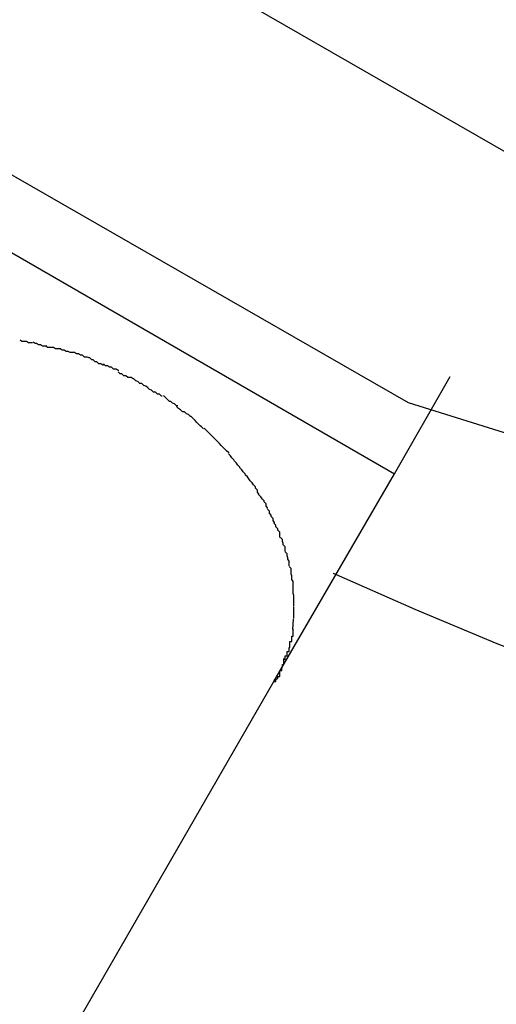
# Model space of a CAD drawing. Extents: x -3.5 to 3.5, y -5.9 to 5.9.
# Drawn here: x -0.3 to -0.2, y 1.9 to 2 of the extents above; entities that cross this region are included whole.
import ezdxf

# ---------------------------------------------------------------- set-up
doc = ezdxf.new("R2010")
doc.units = 0
doc.layers.get('0').update_dxf_attribs({"linetype": 'CONTINUOUS'})

msp = doc.modelspace()

# ---------------------------------------------------------------- linework, layer by layer
at = {"color": 0}
for points in [[(-0.4576, 2.4973), (-0.465, 2.4107), (-0.4576, 2.3238), (-0.4359, 2.2398), (-0.3994, 2.1612), (-0.3487, 2.0909), (-0.2832, 2.0313), (-0.2034, 1.9855), (-0.1089, 1.956), (0, 1.9457), (0, 1.9457), (0.1088, 1.9559), (0.2033, 1.9854), (0.2831, 2.0312), (0.3486, 2.0907), (0.3993, 2.161), (0.4358, 2.2396), (0.4575, 2.3236), (0.4649, 2.4105), (0.4575, 2.4971)], [(-0.4181, 2.4898), (-0.4249, 2.4107), (-0.4181, 2.3313), (-0.3983, 2.2545), (-0.365, 2.1826), (-0.3186, 2.1184), (-0.2587, 2.0639), (-0.1858, 2.022), (-0.0994, 1.9951), (0, 1.9857), (0, 1.9857), (0.0994, 1.9951), (0.1858, 2.022), (0.2587, 2.0638), (0.3186, 2.1183), (0.365, 2.1825), (0.3983, 2.2544), (0.4181, 2.3312), (0.4249, 2.4106), (0.4181, 2.4897)], [(-0.2748, 2.0147), (-0.2055, 1.9747)], [(-0.2605, 1.9946), (-0.2605, 1.9946), (-0.2605, 1.9946), (-0.2605, 1.9946), (-0.2605, 1.9946), (-0.2608, 1.9946), (-0.2608, 1.9946), (-0.2611, 1.9946), (-0.2611, 1.9946), (-0.2614, 1.9948), (-0.2614, 1.9948), (-0.2616, 1.9948), (-0.2616, 1.9948), (-0.2619, 1.9948), (-0.2619, 1.9948), (-0.2621, 1.9948), (-0.2621, 1.9948), (-0.2624, 1.995)], [(-0.2605, 1.9946), (-0.2605, 1.9946), (-0.2605, 1.9946), (-0.2605, 1.9946), (-0.2605, 1.9946), (-0.2608, 1.9946), (-0.2608, 1.9946), (-0.2611, 1.9946), (-0.2611, 1.9946), (-0.2614, 1.9948), (-0.2614, 1.9948), (-0.2616, 1.9948), (-0.2616, 1.9948), (-0.2619, 1.9948), (-0.2619, 1.9948), (-0.2621, 1.9948), (-0.2621, 1.9948), (-0.2624, 1.995)], [(-0.2583, 1.9941), (-0.2583, 1.9941), (-0.2583, 1.9941), (-0.2584, 1.9941), (-0.2584, 1.9941), (-0.2587, 1.9941), (-0.2587, 1.9941), (-0.259, 1.9941), (-0.259, 1.9941), (-0.2593, 1.9943), (-0.2593, 1.9943), (-0.2596, 1.9943), (-0.2596, 1.9943), (-0.2599, 1.9945), (-0.2599, 1.9945), (-0.2601, 1.9945), (-0.2601, 1.9945), (-0.2604, 1.9947)], [(-0.2583, 1.9941), (-0.2583, 1.9941), (-0.2583, 1.9941), (-0.2584, 1.9941), (-0.2584, 1.9941), (-0.2587, 1.9941), (-0.2587, 1.9941), (-0.259, 1.9941), (-0.259, 1.9941), (-0.2593, 1.9943), (-0.2593, 1.9943), (-0.2596, 1.9943), (-0.2596, 1.9943), (-0.2599, 1.9945), (-0.2599, 1.9945), (-0.2601, 1.9945), (-0.2601, 1.9945), (-0.2604, 1.9947)], [(-0.2562, 1.9937), (-0.2562, 1.9937), (-0.2562, 1.9937), (-0.2563, 1.9937), (-0.2563, 1.9937), (-0.2566, 1.9937), (-0.2566, 1.9937), (-0.2569, 1.9937), (-0.257, 1.9937), (-0.2573, 1.9939), (-0.2573, 1.9939), (-0.2576, 1.9939), (-0.2576, 1.9939), (-0.2579, 1.9939), (-0.2579, 1.9939), (-0.2582, 1.9939), (-0.2582, 1.9939), (-0.2585, 1.9941)], [(-0.2562, 1.9937), (-0.2562, 1.9937), (-0.2562, 1.9937), (-0.2563, 1.9937), (-0.2563, 1.9937), (-0.2566, 1.9937), (-0.2566, 1.9937), (-0.2569, 1.9937), (-0.257, 1.9937), (-0.2573, 1.9939), (-0.2573, 1.9939), (-0.2576, 1.9939), (-0.2576, 1.9939), (-0.2579, 1.9939), (-0.2579, 1.9939), (-0.2582, 1.9939), (-0.2582, 1.9939), (-0.2585, 1.9941)], [(-0.2541, 1.9931), (-0.2541, 1.9931), (-0.2541, 1.9931), (-0.2542, 1.9931), (-0.2542, 1.9931), (-0.2545, 1.9931), (-0.2545, 1.9931), (-0.2548, 1.9931), (-0.2548, 1.9931), (-0.2551, 1.9933), (-0.2551, 1.9933), (-0.2554, 1.9933), (-0.2554, 1.9933), (-0.2557, 1.9935), (-0.2557, 1.9935), (-0.256, 1.9935), (-0.256, 1.9935), (-0.2563, 1.9937)], [(-0.2541, 1.9931), (-0.2541, 1.9931), (-0.2541, 1.9931), (-0.2542, 1.9931), (-0.2542, 1.9931), (-0.2545, 1.9931), (-0.2545, 1.9931), (-0.2548, 1.9931), (-0.2548, 1.9931), (-0.2551, 1.9933), (-0.2551, 1.9933), (-0.2554, 1.9933), (-0.2554, 1.9933), (-0.2557, 1.9935), (-0.2557, 1.9935), (-0.256, 1.9935), (-0.256, 1.9935), (-0.2563, 1.9937)], [(-0.2518, 1.9923), (-0.2518, 1.9923), (-0.2518, 1.9923), (-0.2519, 1.9923), (-0.2519, 1.9923), (-0.2522, 1.9924), (-0.2522, 1.9924), (-0.2525, 1.9924), (-0.2526, 1.9924), (-0.2529, 1.9927), (-0.2529, 1.9927), (-0.2532, 1.9927), (-0.2532, 1.9927), (-0.2535, 1.9929), (-0.2535, 1.9929), (-0.2538, 1.9929), (-0.2538, 1.9929), (-0.2541, 1.9931)], [(-0.2518, 1.9923), (-0.2518, 1.9923), (-0.2518, 1.9923), (-0.2519, 1.9923), (-0.2519, 1.9923), (-0.2522, 1.9924), (-0.2522, 1.9924), (-0.2525, 1.9924), (-0.2526, 1.9924), (-0.2529, 1.9927), (-0.2529, 1.9927), (-0.2532, 1.9927), (-0.2532, 1.9927), (-0.2535, 1.9929), (-0.2535, 1.9929), (-0.2538, 1.9929), (-0.2538, 1.9929), (-0.2541, 1.9931)], [(-0.2497, 1.9912), (-0.2497, 1.9912), (-0.2497, 1.9912), (-0.2498, 1.9912), (-0.2498, 1.9912), (-0.2501, 1.9914), (-0.2501, 1.9914), (-0.2504, 1.9914), (-0.2504, 1.9914), (-0.2507, 1.9917), (-0.2507, 1.9917), (-0.251, 1.9917), (-0.251, 1.9917), (-0.2513, 1.992), (-0.2513, 1.992), (-0.2515, 1.992), (-0.2515, 1.992), (-0.2518, 1.9923)], [(-0.2497, 1.9912), (-0.2497, 1.9912), (-0.2497, 1.9912), (-0.2498, 1.9912), (-0.2498, 1.9912), (-0.2501, 1.9914), (-0.2501, 1.9914), (-0.2504, 1.9914), (-0.2504, 1.9914), (-0.2507, 1.9917), (-0.2507, 1.9917), (-0.251, 1.9917), (-0.251, 1.9917), (-0.2513, 1.992), (-0.2513, 1.992), (-0.2515, 1.992), (-0.2515, 1.992), (-0.2518, 1.9923)], [(-0.2474, 1.9904), (-0.2474, 1.9904), (-0.2474, 1.9904), (-0.2475, 1.9904), (-0.2475, 1.9904), (-0.2478, 1.9906), (-0.2478, 1.9906), (-0.2481, 1.9906), (-0.2482, 1.9906), (-0.2485, 1.9909), (-0.2485, 1.9909), (-0.2488, 1.9909), (-0.2488, 1.9909), (-0.2491, 1.9911), (-0.2491, 1.9911), (-0.2494, 1.9911), (-0.2494, 1.9911), (-0.2497, 1.9914)], [(-0.2474, 1.9904), (-0.2474, 1.9904), (-0.2474, 1.9904), (-0.2475, 1.9904), (-0.2475, 1.9904), (-0.2478, 1.9906), (-0.2478, 1.9906), (-0.2481, 1.9906), (-0.2482, 1.9906), (-0.2485, 1.9909), (-0.2485, 1.9909), (-0.2488, 1.9909), (-0.2488, 1.9909), (-0.2491, 1.9911), (-0.2491, 1.9911), (-0.2494, 1.9911), (-0.2494, 1.9911), (-0.2497, 1.9914)], [(-0.2451, 1.9891), (-0.2451, 1.9891), (-0.2451, 1.9891), (-0.2452, 1.9891), (-0.2452, 1.9891), (-0.2455, 1.9893), (-0.2455, 1.9893), (-0.2458, 1.9893), (-0.246, 1.9893), (-0.2463, 1.9896), (-0.2463, 1.9896), (-0.2466, 1.9896), (-0.2466, 1.9896), (-0.2469, 1.9899), (-0.2469, 1.9899), (-0.2472, 1.9899), (-0.2472, 1.9899), (-0.2475, 1.9902)], [(-0.2451, 1.9891), (-0.2451, 1.9891), (-0.2451, 1.9891), (-0.2452, 1.9891), (-0.2452, 1.9891), (-0.2455, 1.9893), (-0.2455, 1.9893), (-0.2458, 1.9893), (-0.246, 1.9893), (-0.2463, 1.9896), (-0.2463, 1.9896), (-0.2466, 1.9896), (-0.2466, 1.9896), (-0.2469, 1.9899), (-0.2469, 1.9899), (-0.2472, 1.9899), (-0.2472, 1.9899), (-0.2475, 1.9902)], [(-0.2429, 1.9878), (-0.2429, 1.9878), (-0.2429, 1.9878), (-0.243, 1.9878), (-0.243, 1.9878), (-0.2433, 1.988), (-0.2433, 1.988), (-0.2436, 1.9881), (-0.2436, 1.9881), (-0.2439, 1.9884), (-0.2439, 1.9884), (-0.2442, 1.9884), (-0.2442, 1.9884), (-0.2445, 1.9887), (-0.2445, 1.9887), (-0.2448, 1.9888), (-0.2448, 1.9888), (-0.2451, 1.9891)], [(-0.2429, 1.9878), (-0.2429, 1.9878), (-0.2429, 1.9878), (-0.243, 1.9878), (-0.243, 1.9878), (-0.2433, 1.988), (-0.2433, 1.988), (-0.2436, 1.9881), (-0.2436, 1.9881), (-0.2439, 1.9884), (-0.2439, 1.9884), (-0.2442, 1.9884), (-0.2442, 1.9884), (-0.2445, 1.9887), (-0.2445, 1.9887), (-0.2448, 1.9888), (-0.2448, 1.9888), (-0.2451, 1.9891)], [(-0.2055, 1.9747), (-0.197, 1.9895)], [(-0.2408, 1.9865), (-0.2408, 1.9865), (-0.2408, 1.9865), (-0.2409, 1.9865), (-0.2409, 1.9865), (-0.2412, 1.9868), (-0.2412, 1.9868), (-0.2415, 1.9868), (-0.2415, 1.9868), (-0.2418, 1.9871), (-0.2418, 1.9871), (-0.2421, 1.9871), (-0.2421, 1.9871), (-0.2424, 1.9874), (-0.2424, 1.9874), (-0.2427, 1.9875), (-0.2427, 1.9875), (-0.243, 1.9878)], [(-0.2408, 1.9865), (-0.2408, 1.9865), (-0.2408, 1.9865), (-0.2409, 1.9865), (-0.2409, 1.9865), (-0.2412, 1.9868), (-0.2412, 1.9868), (-0.2415, 1.9868), (-0.2415, 1.9868), (-0.2418, 1.9871), (-0.2418, 1.9871), (-0.2421, 1.9871), (-0.2421, 1.9871), (-0.2424, 1.9874), (-0.2424, 1.9874), (-0.2427, 1.9875), (-0.2427, 1.9875), (-0.243, 1.9878)], [(-0.2384, 1.985), (-0.2384, 1.985), (-0.2384, 1.985), (-0.2386, 1.985), (-0.2386, 1.985), (-0.2389, 1.9853), (-0.2389, 1.9853), (-0.2392, 1.9854), (-0.2392, 1.9854), (-0.2395, 1.9857), (-0.2395, 1.9857), (-0.2397, 1.9857), (-0.2397, 1.9857), (-0.24, 1.986), (-0.24, 1.986), (-0.2403, 1.9863), (-0.2403, 1.9863), (-0.2406, 1.9866)], [(-0.2384, 1.985), (-0.2384, 1.985), (-0.2384, 1.985), (-0.2386, 1.985), (-0.2386, 1.985), (-0.2389, 1.9853), (-0.2389, 1.9853), (-0.2392, 1.9854), (-0.2392, 1.9854), (-0.2395, 1.9857), (-0.2395, 1.9857), (-0.2397, 1.9857), (-0.2397, 1.9857), (-0.24, 1.986), (-0.24, 1.986), (-0.2403, 1.9863), (-0.2403, 1.9863), (-0.2406, 1.9866)], [(-0.2364, 1.9834), (-0.2364, 1.9834), (-0.2364, 1.9834), (-0.2365, 1.9834), (-0.2365, 1.9834), (-0.2368, 1.9837), (-0.2368, 1.9837), (-0.2371, 1.9838), (-0.2371, 1.9838), (-0.2374, 1.9841), (-0.2374, 1.9841), (-0.2377, 1.9841), (-0.2377, 1.9841), (-0.238, 1.9844), (-0.238, 1.9844), (-0.2383, 1.9846), (-0.2383, 1.9846), (-0.2386, 1.9849)], [(-0.2364, 1.9834), (-0.2364, 1.9834), (-0.2364, 1.9834), (-0.2365, 1.9834), (-0.2365, 1.9834), (-0.2368, 1.9837), (-0.2368, 1.9837), (-0.2371, 1.9838), (-0.2371, 1.9838), (-0.2374, 1.9841), (-0.2374, 1.9841), (-0.2377, 1.9841), (-0.2377, 1.9841), (-0.238, 1.9844), (-0.238, 1.9844), (-0.2383, 1.9846), (-0.2383, 1.9846), (-0.2386, 1.9849)], [(-0.2345, 1.9815), (-0.2345, 1.9815), (-0.2345, 1.9815), (-0.2345, 1.9815), (-0.2345, 1.9815), (-0.2348, 1.9818), (-0.2348, 1.9818), (-0.235, 1.982), (-0.235, 1.982), (-0.2353, 1.9823), (-0.2353, 1.9823), (-0.2355, 1.9825), (-0.2355, 1.9825), (-0.2358, 1.9828), (-0.2358, 1.9828), (-0.2361, 1.9831), (-0.2361, 1.9831), (-0.2364, 1.9834)], [(-0.2345, 1.9815), (-0.2345, 1.9815), (-0.2345, 1.9815), (-0.2345, 1.9815), (-0.2345, 1.9815), (-0.2348, 1.9818), (-0.2348, 1.9818), (-0.235, 1.982), (-0.235, 1.982), (-0.2353, 1.9823), (-0.2353, 1.9823), (-0.2355, 1.9825), (-0.2355, 1.9825), (-0.2358, 1.9828), (-0.2358, 1.9828), (-0.2361, 1.9831), (-0.2361, 1.9831), (-0.2364, 1.9834)], [(-0.2326, 1.9798), (-0.2326, 1.9798), (-0.2326, 1.9798), (-0.2326, 1.9798), (-0.2326, 1.9798), (-0.2329, 1.9801), (-0.2329, 1.9801), (-0.2331, 1.9803), (-0.2331, 1.9803), (-0.2334, 1.9806), (-0.2334, 1.9806), (-0.2336, 1.9808), (-0.2336, 1.9808), (-0.2339, 1.9811), (-0.2339, 1.9811), (-0.2341, 1.9813), (-0.2341, 1.9813), (-0.2344, 1.9816)], [(-0.2326, 1.9798), (-0.2326, 1.9798), (-0.2326, 1.9798), (-0.2326, 1.9798), (-0.2326, 1.9798), (-0.2329, 1.9801), (-0.2329, 1.9801), (-0.2331, 1.9803), (-0.2331, 1.9803), (-0.2334, 1.9806), (-0.2334, 1.9806), (-0.2336, 1.9808), (-0.2336, 1.9808), (-0.2339, 1.9811), (-0.2339, 1.9811), (-0.2341, 1.9813), (-0.2341, 1.9813), (-0.2344, 1.9816)], [(-0.2306, 1.9778), (-0.2306, 1.9778), (-0.2306, 1.9778), (-0.2307, 1.9779), (-0.2307, 1.9779), (-0.231, 1.9782), (-0.231, 1.9782), (-0.2313, 1.9785), (-0.2313, 1.9785), (-0.2316, 1.9788), (-0.2316, 1.9788), (-0.2318, 1.979), (-0.2318, 1.979), (-0.2321, 1.9793), (-0.2321, 1.9793), (-0.2323, 1.9795), (-0.2323, 1.9795), (-0.2326, 1.9798)], [(-0.2306, 1.9778), (-0.2306, 1.9778), (-0.2306, 1.9778), (-0.2307, 1.9779), (-0.2307, 1.9779), (-0.231, 1.9782), (-0.231, 1.9782), (-0.2313, 1.9785), (-0.2313, 1.9785), (-0.2316, 1.9788), (-0.2316, 1.9788), (-0.2318, 1.979), (-0.2318, 1.979), (-0.2321, 1.9793), (-0.2321, 1.9793), (-0.2323, 1.9795), (-0.2323, 1.9795), (-0.2326, 1.9798)], [(-0.229, 1.9756), (-0.229, 1.9756), (-0.229, 1.9756), (-0.229, 1.9757), (-0.229, 1.9757), (-0.2293, 1.976), (-0.2293, 1.976), (-0.2295, 1.9763), (-0.2295, 1.9763), (-0.2298, 1.9766), (-0.2298, 1.9766), (-0.2299, 1.9768), (-0.2299, 1.9768), (-0.2302, 1.9771), (-0.2302, 1.9771), (-0.2304, 1.9774), (-0.2304, 1.9774), (-0.2307, 1.9777)], [(-0.229, 1.9756), (-0.229, 1.9756), (-0.229, 1.9756), (-0.229, 1.9757), (-0.229, 1.9757), (-0.2293, 1.976), (-0.2293, 1.976), (-0.2295, 1.9763), (-0.2295, 1.9763), (-0.2298, 1.9766), (-0.2298, 1.9766), (-0.2299, 1.9768), (-0.2299, 1.9768), (-0.2302, 1.9771), (-0.2302, 1.9771), (-0.2304, 1.9774), (-0.2304, 1.9774), (-0.2307, 1.9777)], [(-0.2274, 1.9736), (-0.2274, 1.9736), (-0.2274, 1.9736), (-0.2274, 1.9736), (-0.2274, 1.9736), (-0.2276, 1.9739), (-0.2276, 1.9739), (-0.2278, 1.9742), (-0.2278, 1.9742), (-0.2281, 1.9745), (-0.2281, 1.9745), (-0.2282, 1.9747), (-0.2282, 1.9747), (-0.2285, 1.975), (-0.2285, 1.975), (-0.2287, 1.9753), (-0.2287, 1.9753), (-0.229, 1.9756)], [(-0.2274, 1.9736), (-0.2274, 1.9736), (-0.2274, 1.9736), (-0.2274, 1.9736), (-0.2274, 1.9736), (-0.2276, 1.9739), (-0.2276, 1.9739), (-0.2278, 1.9742), (-0.2278, 1.9742), (-0.2281, 1.9745), (-0.2281, 1.9745), (-0.2282, 1.9747), (-0.2282, 1.9747), (-0.2285, 1.975), (-0.2285, 1.975), (-0.2287, 1.9753), (-0.2287, 1.9753), (-0.229, 1.9756)], [(-0.2238, 1.9431), (-0.2055, 1.9747)], [(-0.2261, 1.9715), (-0.2261, 1.9715), (-0.2261, 1.9715), (-0.2261, 1.9716), (-0.2261, 1.9716), (-0.2263, 1.9719), (-0.2263, 1.9719), (-0.2263, 1.9722), (-0.2263, 1.9722), (-0.2266, 1.9725), (-0.2266, 1.9725), (-0.2266, 1.9727), (-0.2266, 1.9727), (-0.2269, 1.973), (-0.2269, 1.973), (-0.2271, 1.9733), (-0.2271, 1.9733), (-0.2274, 1.9736)], [(-0.2261, 1.9715), (-0.2261, 1.9715), (-0.2261, 1.9715), (-0.2261, 1.9716), (-0.2261, 1.9716), (-0.2263, 1.9719), (-0.2263, 1.9719), (-0.2263, 1.9722), (-0.2263, 1.9722), (-0.2266, 1.9725), (-0.2266, 1.9725), (-0.2266, 1.9727), (-0.2266, 1.9727), (-0.2269, 1.973), (-0.2269, 1.973), (-0.2271, 1.9733), (-0.2271, 1.9733), (-0.2274, 1.9736)], [(-0.2248, 1.9694), (-0.2248, 1.9694), (-0.2248, 1.9694), (-0.2248, 1.9695), (-0.2248, 1.9695), (-0.225, 1.9698), (-0.225, 1.9698), (-0.225, 1.9701), (-0.225, 1.9701), (-0.2253, 1.9704), (-0.2253, 1.9704), (-0.2253, 1.9706), (-0.2253, 1.9706), (-0.2256, 1.9709), (-0.2256, 1.9709), (-0.2258, 1.9712), (-0.2258, 1.9712), (-0.2261, 1.9715)], [(-0.2248, 1.9694), (-0.2248, 1.9694), (-0.2248, 1.9694), (-0.2248, 1.9695), (-0.2248, 1.9695), (-0.225, 1.9698), (-0.225, 1.9698), (-0.225, 1.9701), (-0.225, 1.9701), (-0.2253, 1.9704), (-0.2253, 1.9704), (-0.2253, 1.9706), (-0.2253, 1.9706), (-0.2256, 1.9709), (-0.2256, 1.9709), (-0.2258, 1.9712), (-0.2258, 1.9712), (-0.2261, 1.9715)], [(-0.2237, 1.9672), (-0.2237, 1.9672), (-0.2237, 1.9672), (-0.2237, 1.9673), (-0.2237, 1.9673), (-0.2239, 1.9676), (-0.2239, 1.9676), (-0.2239, 1.9679), (-0.2239, 1.9679), (-0.2242, 1.9682), (-0.2242, 1.9682), (-0.2242, 1.9684), (-0.2242, 1.9684), (-0.2245, 1.9687), (-0.2245, 1.9687), (-0.2245, 1.969), (-0.2245, 1.969), (-0.2248, 1.9693)], [(-0.2237, 1.9672), (-0.2237, 1.9672), (-0.2237, 1.9672), (-0.2237, 1.9673), (-0.2237, 1.9673), (-0.2239, 1.9676), (-0.2239, 1.9676), (-0.2239, 1.9679), (-0.2239, 1.9679), (-0.2242, 1.9682), (-0.2242, 1.9682), (-0.2242, 1.9684), (-0.2242, 1.9684), (-0.2245, 1.9687), (-0.2245, 1.9687), (-0.2245, 1.969), (-0.2245, 1.969), (-0.2248, 1.9693)], [(-0.2229, 1.965), (-0.2229, 1.965), (-0.2229, 1.965), (-0.2229, 1.9652), (-0.2229, 1.9652), (-0.2229, 1.9655), (-0.2229, 1.9655), (-0.2229, 1.9658), (-0.2229, 1.9658), (-0.2232, 1.9661), (-0.2232, 1.9661), (-0.2232, 1.9663), (-0.2232, 1.9663), (-0.2235, 1.9666), (-0.2235, 1.9666), (-0.2235, 1.9669), (-0.2235, 1.9669), (-0.2238, 1.9672)], [(-0.2229, 1.965), (-0.2229, 1.965), (-0.2229, 1.965), (-0.2229, 1.9652), (-0.2229, 1.9652), (-0.2229, 1.9655), (-0.2229, 1.9655), (-0.2229, 1.9658), (-0.2229, 1.9658), (-0.2232, 1.9661), (-0.2232, 1.9661), (-0.2232, 1.9663), (-0.2232, 1.9663), (-0.2235, 1.9666), (-0.2235, 1.9666), (-0.2235, 1.9669), (-0.2235, 1.9669), (-0.2238, 1.9672)], [(-0.2221, 1.9629), (-0.2221, 1.9629), (-0.2221, 1.9629), (-0.2221, 1.963), (-0.2221, 1.963), (-0.2221, 1.9633), (-0.2221, 1.9633), (-0.2221, 1.9636), (-0.2221, 1.9636), (-0.2224, 1.9639), (-0.2224, 1.9639), (-0.2224, 1.9641), (-0.2224, 1.9641), (-0.2225, 1.9644), (-0.2225, 1.9644), (-0.2225, 1.9647), (-0.2225, 1.9647), (-0.2228, 1.965)], [(-0.2221, 1.9629), (-0.2221, 1.9629), (-0.2221, 1.9629), (-0.2221, 1.963), (-0.2221, 1.963), (-0.2221, 1.9633), (-0.2221, 1.9633), (-0.2221, 1.9636), (-0.2221, 1.9636), (-0.2224, 1.9639), (-0.2224, 1.9639), (-0.2224, 1.9641), (-0.2224, 1.9641), (-0.2225, 1.9644), (-0.2225, 1.9644), (-0.2225, 1.9647), (-0.2225, 1.9647), (-0.2228, 1.965)], [(-0.2215, 1.9607), (-0.2215, 1.9607), (-0.2215, 1.9607), (-0.2215, 1.9608), (-0.2215, 1.9608), (-0.2215, 1.9611), (-0.2215, 1.9611), (-0.2215, 1.9614), (-0.2215, 1.9614), (-0.2217, 1.9617), (-0.2217, 1.9617), (-0.2217, 1.9619), (-0.2217, 1.9619), (-0.2218, 1.9622), (-0.2218, 1.9622), (-0.2218, 1.9625), (-0.2218, 1.9625), (-0.2221, 1.9628)], [(-0.2215, 1.9607), (-0.2215, 1.9607), (-0.2215, 1.9607), (-0.2215, 1.9608), (-0.2215, 1.9608), (-0.2215, 1.9611), (-0.2215, 1.9611), (-0.2215, 1.9614), (-0.2215, 1.9614), (-0.2217, 1.9617), (-0.2217, 1.9617), (-0.2217, 1.9619), (-0.2217, 1.9619), (-0.2218, 1.9622), (-0.2218, 1.9622), (-0.2218, 1.9625), (-0.2218, 1.9625), (-0.2221, 1.9628)], [(-0.2211, 1.9586), (-0.2211, 1.9586), (-0.2211, 1.9586), (-0.2211, 1.9586), (-0.2211, 1.9586), (-0.2211, 1.9589), (-0.2211, 1.9589), (-0.2211, 1.9592), (-0.2211, 1.9592), (-0.2212, 1.9595), (-0.2212, 1.9595), (-0.2212, 1.9597), (-0.2212, 1.9597), (-0.2212, 1.96), (-0.2212, 1.96), (-0.2212, 1.9603), (-0.2212, 1.9603), (-0.2215, 1.9606)], [(-0.2211, 1.9586), (-0.2211, 1.9586), (-0.2211, 1.9586), (-0.2211, 1.9586), (-0.2211, 1.9586), (-0.2211, 1.9589), (-0.2211, 1.9589), (-0.2211, 1.9592), (-0.2211, 1.9592), (-0.2212, 1.9595), (-0.2212, 1.9595), (-0.2212, 1.9597), (-0.2212, 1.9597), (-0.2212, 1.96), (-0.2212, 1.96), (-0.2212, 1.9603), (-0.2212, 1.9603), (-0.2215, 1.9606)], [(-0.2148, 1.9596), (-0.2148, 1.9596), (-0.2024, 1.9541), (-0.1899, 1.9489), (-0.1771, 1.944), (-0.1641, 1.9395), (-0.1507, 1.9351), (-0.1374, 1.9311), (-0.1238, 1.9274), (-0.1103, 1.9241), (-0.0964, 1.9209), (-0.0826, 1.9183), (-0.0687, 1.9159), (-0.0549, 1.9141), (-0.041, 1.9125), (-0.0272, 1.9115), (-0.0135, 1.9108), (0, 1.9107), (0, 1.9107), (0.048, 1.9129), (0.0951, 1.9198), (0.1406, 1.931)], [(-0.2148, 1.9596), (-0.2148, 1.9596), (-0.2024, 1.9541), (-0.1899, 1.9489), (-0.1771, 1.944), (-0.1641, 1.9395), (-0.1507, 1.9351), (-0.1374, 1.9311), (-0.1238, 1.9274), (-0.1103, 1.9241), (-0.0964, 1.9209), (-0.0826, 1.9183), (-0.0687, 1.9159), (-0.0549, 1.9141), (-0.041, 1.9125), (-0.0272, 1.9115), (-0.0135, 1.9108), (0, 1.9107), (0, 1.9107), (0.048, 1.9129), (0.0951, 1.9198), (0.1406, 1.931)], [(-0.2209, 1.9565), (-0.2209, 1.9565), (-0.2209, 1.9565), (-0.2209, 1.9566), (-0.2209, 1.9566), (-0.2209, 1.9569), (-0.2209, 1.9569), (-0.2209, 1.9572), (-0.2209, 1.9572), (-0.2209, 1.9575), (-0.2209, 1.9575), (-0.2209, 1.9577), (-0.2209, 1.9577), (-0.2209, 1.958), (-0.2209, 1.958), (-0.2209, 1.9583), (-0.2209, 1.9583), (-0.2211, 1.9586)], [(-0.2209, 1.9565), (-0.2209, 1.9565), (-0.2209, 1.9565), (-0.2209, 1.9566), (-0.2209, 1.9566), (-0.2209, 1.9569), (-0.2209, 1.9569), (-0.2209, 1.9572), (-0.2209, 1.9572), (-0.2209, 1.9575), (-0.2209, 1.9575), (-0.2209, 1.9577), (-0.2209, 1.9577), (-0.2209, 1.958), (-0.2209, 1.958), (-0.2209, 1.9583), (-0.2209, 1.9583), (-0.2211, 1.9586)], [(-0.2208, 1.9546), (-0.2208, 1.9546), (-0.2208, 1.9546), (-0.2208, 1.9546), (-0.2208, 1.9546), (-0.2208, 1.9546), (-0.2208, 1.9546), (-0.2208, 1.9546), (-0.2208, 1.9546), (-0.2208, 1.9546), (-0.2208, 1.9546), (-0.2208, 1.9546), (-0.2208, 1.9546), (-0.2208, 1.9546), (-0.2208, 1.9546), (-0.2208, 1.9546), (-0.2208, 1.9546), (-0.2208, 1.9549), (-0.2208, 1.9549), (-0.2208, 1.9549), (-0.2208, 1.9549), (-0.2208, 1.9549), (-0.2208, 1.9552), (-0.2208, 1.9552), (-0.2208, 1.9554), (-0.2208, 1.9554), (-0.2208, 1.9557), (-0.2208, 1.9557), (-0.2208, 1.9557), (-0.2208, 1.9557), (-0.2208, 1.956), (-0.2208, 1.956), (-0.2208, 1.9562), (-0.2208, 1.9562), (-0.2209, 1.9565)], [(-0.2208, 1.9546), (-0.2208, 1.9546), (-0.2208, 1.9546), (-0.2208, 1.9546), (-0.2208, 1.9546), (-0.2208, 1.9546), (-0.2208, 1.9546), (-0.2208, 1.9546), (-0.2208, 1.9546), (-0.2208, 1.9546), (-0.2208, 1.9546), (-0.2208, 1.9546), (-0.2208, 1.9546), (-0.2208, 1.9546), (-0.2208, 1.9546), (-0.2208, 1.9546), (-0.2208, 1.9546), (-0.2208, 1.9549), (-0.2208, 1.9549), (-0.2208, 1.9549), (-0.2208, 1.9549), (-0.2208, 1.9549), (-0.2208, 1.9552), (-0.2208, 1.9552), (-0.2208, 1.9554), (-0.2208, 1.9554), (-0.2208, 1.9557), (-0.2208, 1.9557), (-0.2208, 1.9557), (-0.2208, 1.9557), (-0.2208, 1.956), (-0.2208, 1.956), (-0.2208, 1.9562), (-0.2208, 1.9562), (-0.2209, 1.9565)], [(-0.2208, 1.9527), (-0.2208, 1.9527), (-0.2208, 1.9527), (-0.2208, 1.9527), (-0.2208, 1.9527), (-0.2208, 1.953), (-0.2208, 1.953), (-0.2208, 1.9531), (-0.2208, 1.9531), (-0.2208, 1.9534), (-0.2208, 1.9534), (-0.2208, 1.9534), (-0.2208, 1.9534), (-0.2208, 1.9537), (-0.2208, 1.9537), (-0.2208, 1.9539), (-0.2208, 1.9539), (-0.2208, 1.9542), (-0.2208, 1.9542), (-0.2208, 1.9542), (-0.2208, 1.9542), (-0.2208, 1.9542), (-0.2208, 1.9542), (-0.2208, 1.9542), (-0.2208, 1.9542), (-0.2208, 1.9542), (-0.2208, 1.9543), (-0.2208, 1.9543), (-0.2208, 1.9543), (-0.2208, 1.9543), (-0.2208, 1.9543), (-0.2208, 1.9543), (-0.2208, 1.9543), (-0.2208, 1.9543), (-0.2208, 1.9545)], [(-0.2208, 1.9527), (-0.2208, 1.9527), (-0.2208, 1.9527), (-0.2208, 1.9527), (-0.2208, 1.9527), (-0.2208, 1.953), (-0.2208, 1.953), (-0.2208, 1.9531), (-0.2208, 1.9531), (-0.2208, 1.9534), (-0.2208, 1.9534), (-0.2208, 1.9534), (-0.2208, 1.9534), (-0.2208, 1.9537), (-0.2208, 1.9537), (-0.2208, 1.9539), (-0.2208, 1.9539), (-0.2208, 1.9542), (-0.2208, 1.9542), (-0.2208, 1.9542), (-0.2208, 1.9542), (-0.2208, 1.9542), (-0.2208, 1.9542), (-0.2208, 1.9542), (-0.2208, 1.9542), (-0.2208, 1.9542), (-0.2208, 1.9543), (-0.2208, 1.9543), (-0.2208, 1.9543), (-0.2208, 1.9543), (-0.2208, 1.9543), (-0.2208, 1.9543), (-0.2208, 1.9543), (-0.2208, 1.9543), (-0.2208, 1.9545)], [(-0.2209, 1.9526), (-0.221, 1.951)], [(-0.2214, 1.9492), (-0.2214, 1.9492), (-0.2211, 1.9492), (-0.2211, 1.9492), (-0.2211, 1.9492), (-0.2211, 1.9495), (-0.2211, 1.9495), (-0.2211, 1.9497), (-0.2211, 1.9497), (-0.2211, 1.95), (-0.2209, 1.95), (-0.2209, 1.9502), (-0.2209, 1.9502), (-0.2209, 1.9505), (-0.2209, 1.9505), (-0.2209, 1.9508), (-0.2209, 1.9508), (-0.2209, 1.9511)], [(-0.2214, 1.9492), (-0.2214, 1.9492), (-0.2211, 1.9492), (-0.2211, 1.9492), (-0.2211, 1.9492), (-0.2211, 1.9495), (-0.2211, 1.9495), (-0.2211, 1.9497), (-0.2211, 1.9497), (-0.2211, 1.95), (-0.2209, 1.95), (-0.2209, 1.9502), (-0.2209, 1.9502), (-0.2209, 1.9505), (-0.2209, 1.9505), (-0.2209, 1.9508), (-0.2209, 1.9508), (-0.2209, 1.9511)], [(-0.2224, 1.9465), (-0.2224, 1.9465), (-0.2221, 1.9465), (-0.2221, 1.9467), (-0.2221, 1.9467), (-0.2221, 1.947), (-0.2218, 1.947), (-0.2218, 1.9473), (-0.2218, 1.9474), (-0.2218, 1.9477), (-0.2215, 1.9477), (-0.2215, 1.948), (-0.2215, 1.948), (-0.2215, 1.9483), (-0.2214, 1.9483), (-0.2214, 1.9486), (-0.2214, 1.9489), (-0.2214, 1.9492)], [(-0.2224, 1.9465), (-0.2224, 1.9465), (-0.2221, 1.9465), (-0.2221, 1.9467), (-0.2221, 1.9467), (-0.2221, 1.947), (-0.2218, 1.947), (-0.2218, 1.9473), (-0.2218, 1.9474), (-0.2218, 1.9477), (-0.2215, 1.9477), (-0.2215, 1.948), (-0.2215, 1.948), (-0.2215, 1.9483), (-0.2214, 1.9483), (-0.2214, 1.9486), (-0.2214, 1.9489), (-0.2214, 1.9492)], [(-0.2238, 1.9431), (-0.2238, 1.9431), (-0.2235, 1.9431), (-0.2235, 1.9434), (-0.2232, 1.9436), (-0.2232, 1.9439), (-0.2229, 1.9439), (-0.2229, 1.9442), (-0.2229, 1.9445), (-0.2229, 1.9448), (-0.2226, 1.9448), (-0.2226, 1.9451), (-0.2225, 1.9454), (-0.2225, 1.9457), (-0.2223, 1.9457), (-0.2223, 1.946), (-0.2223, 1.9463), (-0.2223, 1.9466)], [(-0.2238, 1.9431), (-0.2238, 1.9431), (-0.2235, 1.9431), (-0.2235, 1.9434), (-0.2232, 1.9436), (-0.2232, 1.9439), (-0.2229, 1.9439), (-0.2229, 1.9442), (-0.2229, 1.9445), (-0.2229, 1.9448), (-0.2226, 1.9448), (-0.2226, 1.9451), (-0.2225, 1.9454), (-0.2225, 1.9457), (-0.2223, 1.9457), (-0.2223, 1.946), (-0.2223, 1.9463), (-0.2223, 1.9466)], [(-0.2721, 1.8594), (-0.2238, 1.9431)]]:
    msp.add_lwpolyline(points, dxfattribs=at)

doc.saveas('drawing.dxf')
